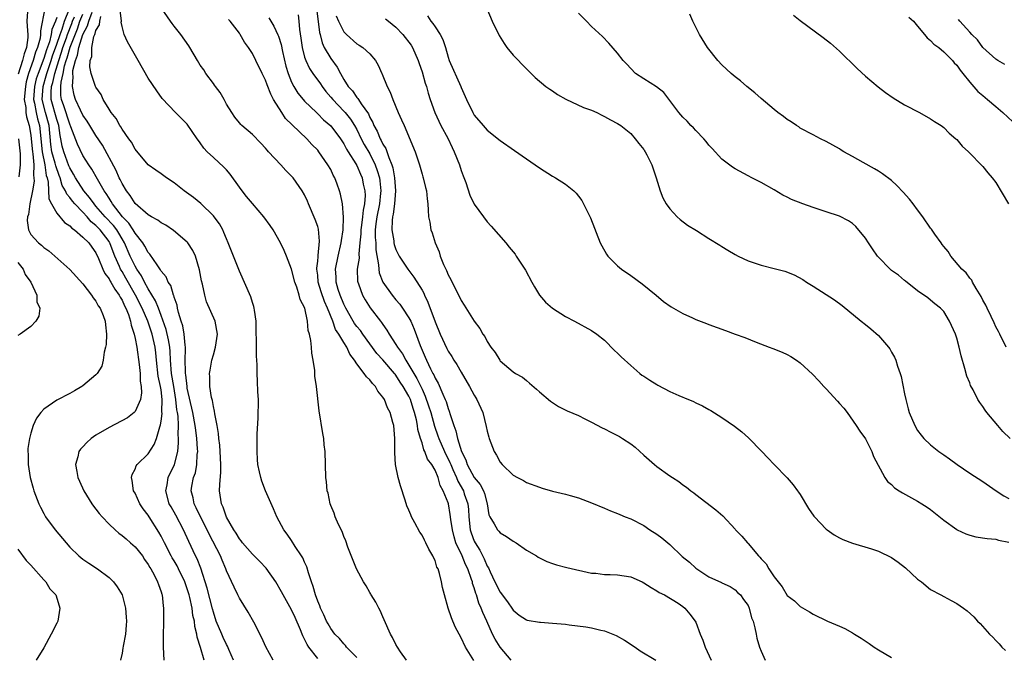
# Model space of a CAD drawing. Units: inches. Extents: x 2505000 to 2508000, y 1506000 to 1509000.
# Drawn here: x 2506543 to 2506694, y 1507486 to 1507583 of the extents above; entities that cross this region are included whole.
import ezdxf

# ---------------------------------------------------------------- set-up
doc = ezdxf.new("R2010")
doc.units = ezdxf.units.IN
doc.header["$MEASUREMENT"] = 0
doc.layers.add('LD25051506_10ft', color=61, linetype='Continuous')

msp = doc.modelspace()

# ---------------------------------------------------------------- linework, layer by layer
at = {"layer": 'LD25051506_10ft'}
for points, elevation in [([(2506544.5, 1507584.5), (2506544.41, 1507583), (2506544.48, 1507581.52), (2506544.55, 1507581), (2506544.53, 1507580.53), (2506544.35, 1507579), (2506543.99, 1507578.01), (2506543.72, 1507577), (2506543.09, 1507574.91)], 9170), ([(2506547.16, 1507585), (2506546.47, 1507581.53), (2506546.49, 1507581), (2506546.42, 1507580.42), (2506546.05, 1507579), (2506545.75, 1507578.25), (2506545.36, 1507577), (2506544.66, 1507575), (2506544.3, 1507573.7), (2506544.17, 1507573), (2506544.01, 1507571), (2506544.22, 1507569.78), (2506544.26, 1507569), (2506544.35, 1507568.35), (2506544.75, 1507567), (2506545, 1507565.53), (2506545.07, 1507565), (2506545.25, 1507563), (2506545.31, 1507562.69), (2506545.45, 1507561), (2506545.42, 1507559.42), (2506545.49, 1507559), (2506545.51, 1507558.49), (2506545.25, 1507557), (2506544.84, 1507555), (2506544.65, 1507553.35), (2506544.51, 1507553), (2506544.43, 1507552.43), (2506544.63, 1507551), (2506545, 1507550.29), (2506546.19, 1507549), (2506546.65, 1507548.65), (2506547, 1507548.33), (2506547.78, 1507547.78), (2506548.68, 1507547), (2506551, 1507544.92), (2506553, 1507542.73), (2506554.33, 1507541), (2506554.57, 1507540.57), (2506555, 1507540.07), (2506555.36, 1507539.36), (2506555.66, 1507539), (2506556.11, 1507537.89), (2506556.41, 1507537), (2506556.44, 1507536.44), (2506556.6, 1507535), (2506556.55, 1507533.45), (2506556.48, 1507533), (2506556.24, 1507532.24), (2506556.09, 1507531), (2506555.89, 1507530.11), (2506555.17, 1507529), (2506555, 1507528.78), (2506553, 1507527.1), (2506552.85, 1507527), (2506551.69, 1507526.31), (2506551, 1507525.93), (2506549, 1507524.91), (2506547, 1507523.51), (2506546.55, 1507523), (2506545.87, 1507522.13), (2506545.38, 1507521), (2506545, 1507519.83), (2506544.79, 1507519), (2506544.55, 1507517.45), (2506544.55, 1507517), (2506544.59, 1507516.59), (2506544.59, 1507515), (2506544.9, 1507513), (2506545.37, 1507511.37), (2506545.48, 1507511), (2506546.25, 1507509), (2506546.49, 1507508.49), (2506547, 1507507.49), (2506547.28, 1507507), (2506548.74, 1507505), (2506550.43, 1507503), (2506551, 1507502.36), (2506552.39, 1507501), (2506553, 1507500.51), (2506553.88, 1507499.88), (2506555.21, 1507499), (2506557, 1507497.68), (2506557.69, 1507497), (2506558.26, 1507496.26), (2506559.01, 1507495.01), (2506559.53, 1507493), (2506559.61, 1507491.61), (2506559.66, 1507491), (2506559.64, 1507490.36), (2506559.51, 1507489), (2506559.17, 1507487.16), (2506559.14, 1507486.86), (2506559, 1507486.08), (2506558.76, 1507485)], 9160), ([(2506571.58, 1507485), (2506571.05, 1507486.95), (2506570.52, 1507488.52), (2506570.49, 1507489), (2506570.16, 1507490.16), (2506570.09, 1507491), (2506569.87, 1507491.87), (2506569.73, 1507493), (2506569.4, 1507494.6), (2506569.3, 1507495), (2506569, 1507495.96), (2506568.71, 1507496.71), (2506568.63, 1507497), (2506567.67, 1507499), (2506567.45, 1507499.45), (2506567, 1507500.25), (2506566.71, 1507500.71), (2506566.55, 1507501), (2506565.52, 1507503), (2506565, 1507504.04), (2506564.65, 1507504.65), (2506563.14, 1507507), (2506563, 1507507.24), (2506562.24, 1507508.24), (2506561.74, 1507509), (2506561, 1507510.63), (2506560.78, 1507511), (2506560.57, 1507512.57), (2506560.44, 1507513), (2506560.53, 1507513.47), (2506561, 1507514.29), (2506561.18, 1507514.82), (2506561.33, 1507515), (2506563, 1507516.64), (2506563.91, 1507518.09), (2506564.27, 1507519), (2506564.78, 1507520.78), (2506564.91, 1507521.09), (2506565, 1507521.68), (2506565.14, 1507522.86), (2506565.12, 1507523.12), (2506565.17, 1507525), (2506565, 1507526.45), (2506564.92, 1507527), (2506564.55, 1507528.55), (2506564.28, 1507531), (2506564.17, 1507532.17), (2506564.07, 1507533), (2506563.6, 1507535), (2506562.93, 1507537), (2506562.09, 1507539), (2506561.08, 1507541), (2506559.6, 1507543.6), (2506559, 1507544.6), (2506558.84, 1507544.84), (2506558.75, 1507545), (2506558.6, 1507545.4), (2506557.88, 1507547), (2506557.63, 1507547.63), (2506557.15, 1507549), (2506557.09, 1507549.09), (2506557, 1507549.24), (2506555.65, 1507551), (2506555, 1507551.69), (2506554.26, 1507552.26), (2506553.64, 1507553), (2506553, 1507553.7), (2506551.74, 1507555), (2506551.4, 1507555.4), (2506551, 1507555.96), (2506550.51, 1507556.51), (2506550.32, 1507557), (2506549.84, 1507557.84), (2506549.49, 1507559), (2506549.34, 1507559.34), (2506548.82, 1507560.82), (2506548.74, 1507561.26), (2506548.25, 1507563), (2506548.1, 1507564.1), (2506547.83, 1507567), (2506547.26, 1507569), (2506546.75, 1507571), (2506546.88, 1507573), (2506547.37, 1507574.63), (2506547.45, 1507575), (2506548.11, 1507577), (2506548.31, 1507577.69), (2506549, 1507579.5), (2506549.5, 1507581), (2506549.81, 1507581.81), (2506550.17, 1507583), (2506550.93, 1507584.93)], 9140), ([(2506582.17, 1507485), (2506581.06, 1507487.06), (2506580.45, 1507488.45), (2506579.19, 1507490.81), (2506578.34, 1507492.34), (2506577, 1507494.53), (2506576.78, 1507495), (2506576.18, 1507496.18), (2506575, 1507498.71), (2506574.91, 1507499), (2506574.35, 1507500.35), (2506574.1, 1507501), (2506572.34, 1507504.34), (2506572.03, 1507505), (2506571.01, 1507507), (2506570.39, 1507508.39), (2506570.04, 1507509), (2506569.88, 1507509.88), (2506569.58, 1507511), (2506569.69, 1507511.7), (2506569.97, 1507513), (2506570.25, 1507513.75), (2506570.48, 1507515), (2506570.53, 1507516.53), (2506570.6, 1507517), (2506570.59, 1507517.41), (2506570.46, 1507519), (2506570.29, 1507520.29), (2506570.23, 1507521), (2506569.87, 1507523), (2506569, 1507526.75), (2506568.96, 1507527), (2506568.78, 1507528.78), (2506568.73, 1507529), (2506568.71, 1507529.29), (2506568.7, 1507531), (2506568.75, 1507532.75), (2506568.74, 1507533), (2506568.68, 1507533.32), (2506568.53, 1507535), (2506568.3, 1507536.3), (2506568.06, 1507537), (2506567.65, 1507538.35), (2506567.51, 1507539), (2506567.44, 1507539.44), (2506567, 1507540.69), (2506566.94, 1507540.94), (2506566.91, 1507541), (2506566.47, 1507542.47), (2506566.09, 1507543), (2506565.78, 1507543.78), (2506565, 1507544.7), (2506564.9, 1507544.9), (2506564.37, 1507545.63), (2506563.27, 1507547.27), (2506563, 1507547.55), (2506562.51, 1507548.51), (2506562.19, 1507549), (2506561, 1507550.49), (2506560.71, 1507551), (2506560.04, 1507552.04), (2506559.06, 1507553), (2506557.53, 1507555), (2506557.34, 1507555.34), (2506557, 1507555.85), (2506556.58, 1507556.58), (2506556.26, 1507557), (2506555.22, 1507558.78), (2506554.34, 1507560.34), (2506553.88, 1507561), (2506553, 1507562.44), (2506552.16, 1507564.16), (2506551.17, 1507566.83), (2506551, 1507567.2), (2506550.05, 1507570.05), (2506549.7, 1507571), (2506549.61, 1507571.61), (2506549.62, 1507573), (2506549.65, 1507573.65), (2506549.97, 1507575), (2506550.19, 1507576.19), (2506550.43, 1507577), (2506550.57, 1507577.42), (2506551.04, 1507579.04), (2506552.15, 1507581.85), (2506552.55, 1507583), (2506553, 1507584.11)], 9120), ([(2506589, 1507485.26), (2506587.64, 1507487), (2506587.38, 1507487.38), (2506587, 1507488.2), (2506586.71, 1507488.71), (2506586.61, 1507489), (2506586.35, 1507489.65), (2506585.55, 1507491.55), (2506585, 1507492.71), (2506583.69, 1507495), (2506583.46, 1507495.46), (2506582.58, 1507497), (2506581.12, 1507499.12), (2506580.13, 1507500.13), (2506579, 1507501.26), (2506577.47, 1507503), (2506577.29, 1507503.29), (2506577, 1507503.64), (2506576.5, 1507504.5), (2506576.15, 1507505), (2506575, 1507506.96), (2506574.49, 1507508.49), (2506574.25, 1507509), (2506573.96, 1507511), (2506573.97, 1507511.97), (2506574.14, 1507513.86), (2506574.14, 1507515), (2506574.04, 1507517), (2506573.98, 1507517.98), (2506573.83, 1507519), (2506573.78, 1507519.78), (2506573.57, 1507521), (2506573.23, 1507522.77), (2506573.2, 1507523.2), (2506573, 1507523.91), (2506572.85, 1507524.85), (2506572.72, 1507525.28), (2506572.46, 1507527), (2506572.47, 1507528.47), (2506572.42, 1507529), (2506572.5, 1507529.5), (2506572.78, 1507531), (2506573, 1507531.85), (2506573.35, 1507533), (2506573.65, 1507535), (2506573.29, 1507537), (2506571.97, 1507539.97), (2506571.67, 1507541), (2506571.32, 1507542.68), (2506571.2, 1507543.2), (2506570.9, 1507544.9), (2506570.26, 1507547), (2506569.87, 1507547.87), (2506569.1, 1507549), (2506569, 1507549.12), (2506566.9, 1507550.9), (2506565.71, 1507551.71), (2506565, 1507552.09), (2506564.5, 1507552.5), (2506563.53, 1507553), (2506563, 1507553.31), (2506561, 1507555.03), (2506560.26, 1507556.26), (2506559.68, 1507557), (2506559, 1507558.12), (2506558.73, 1507558.73), (2506558.58, 1507559), (2506558.11, 1507560.11), (2506555.98, 1507563.98), (2506555, 1507565.48), (2506554.05, 1507567), (2506553.66, 1507567.66), (2506553, 1507568.59), (2506552.61, 1507569.39), (2506551.87, 1507571), (2506551.65, 1507571.65), (2506551.39, 1507573), (2506551.52, 1507574.48), (2506551.45, 1507575), (2506551.47, 1507575.47), (2506551.84, 1507577), (2506552.19, 1507577.81), (2506552.39, 1507579), (2506552.98, 1507580.98), (2506553.7, 1507582.3), (2506553.89, 1507583), (2506554.42, 1507584.42)], 9110), ([(2506602.6, 1507485), (2506601.72, 1507486.28), (2506601.24, 1507487), (2506601, 1507487.42), (2506600.5, 1507488.5), (2506600.18, 1507489), (2506599.21, 1507491.21), (2506599, 1507491.64), (2506598.6, 1507492.6), (2506598.37, 1507493), (2506597.92, 1507493.92), (2506597.22, 1507495), (2506597.14, 1507495.14), (2506597, 1507495.37), (2506596.42, 1507496.42), (2506596.04, 1507497), (2506594.96, 1507499), (2506593.65, 1507502.35), (2506593.3, 1507503.3), (2506593, 1507503.96), (2506592.74, 1507504.74), (2506592.17, 1507505.83), (2506591.69, 1507507), (2506591.55, 1507507.55), (2506591, 1507508.74), (2506590.9, 1507509), (2506590.6, 1507510.6), (2506590.48, 1507511), (2506590.36, 1507512.36), (2506590.27, 1507513), (2506590.15, 1507517), (2506590.02, 1507518.02), (2506589.92, 1507519), (2506589.77, 1507519.77), (2506589.23, 1507523.23), (2506588.8, 1507527), (2506588.58, 1507528.58), (2506588.54, 1507529.46), (2506588.32, 1507531), (2506588.08, 1507532.08), (2506588.04, 1507533), (2506587.97, 1507534.03), (2506587.74, 1507535), (2506587.55, 1507535.55), (2506587.43, 1507537), (2506587.02, 1507538.98), (2506586.33, 1507540.33), (2506586.17, 1507541), (2506585.8, 1507542.2), (2506585.49, 1507543), (2506585, 1507544.96), (2506584.22, 1507547), (2506583.85, 1507547.85), (2506583.31, 1507549), (2506582.18, 1507551), (2506581.7, 1507551.7), (2506580.75, 1507553), (2506579.03, 1507555.03), (2506578.11, 1507556.11), (2506577.4, 1507557), (2506577, 1507557.57), (2506575.56, 1507559.56), (2506575, 1507560.21), (2506574.62, 1507560.62), (2506573, 1507562.09), (2506572.06, 1507563), (2506571.53, 1507563.53), (2506571, 1507564.38), (2506570.72, 1507564.72), (2506570.52, 1507565), (2506569, 1507567.24), (2506567.19, 1507569), (2506565.15, 1507571.15), (2506564.32, 1507572.32), (2506563, 1507574.3), (2506561.47, 1507577), (2506559.83, 1507579.83), (2506559.32, 1507581), (2506559, 1507582.22), (2506558.87, 1507582.87), (2506558.9, 1507583), (2506558.73, 1507584.73)], 9090), ([(2506612.97, 1507484.97), (2506611.68, 1507487), (2506611, 1507488.45), (2506610.68, 1507489), (2506610.11, 1507490.11), (2506609.5, 1507491.5), (2506609.02, 1507493), (2506608.44, 1507495), (2506608.14, 1507496.14), (2506607.99, 1507497), (2506607.68, 1507498.32), (2506607.46, 1507499), (2506607.29, 1507499.29), (2506607, 1507500.28), (2506606.76, 1507500.76), (2506606.68, 1507501), (2506606.04, 1507502.04), (2506605.61, 1507503), (2506605.39, 1507503.39), (2506605, 1507504.18), (2506604.65, 1507504.65), (2506603.91, 1507506.09), (2506603.4, 1507507), (2506603.28, 1507507.28), (2506603, 1507508.02), (2506602.69, 1507508.69), (2506602.43, 1507509.57), (2506601.72, 1507511.72), (2506601.34, 1507513), (2506600.91, 1507515), (2506600.82, 1507516.82), (2506600.85, 1507519), (2506600.66, 1507521), (2506600.55, 1507521.45), (2506600.1, 1507523), (2506599.7, 1507523.7), (2506599.23, 1507525), (2506599, 1507525.36), (2506598.25, 1507526.25), (2506597.87, 1507527), (2506597.42, 1507527.42), (2506597, 1507528.01), (2506596.48, 1507528.48), (2506596.14, 1507529), (2506595, 1507530.44), (2506594.64, 1507531), (2506593.93, 1507531.93), (2506593.47, 1507533), (2506593, 1507533.72), (2506592.25, 1507535), (2506591.75, 1507535.75), (2506591.31, 1507537), (2506590.5, 1507539), (2506590.03, 1507540.03), (2506589.53, 1507541.53), (2506589.1, 1507543), (2506589, 1507544.05), (2506588.89, 1507545), (2506588.88, 1507545.12), (2506589, 1507546.22), (2506589.06, 1507546.94), (2506589.09, 1507547.09), (2506589.29, 1507549.29), (2506589.12, 1507551.12), (2506589, 1507551.52), (2506588.61, 1507552.61), (2506587.59, 1507555), (2506587.43, 1507555.43), (2506587, 1507556.37), (2506586.62, 1507557), (2506585.22, 1507559), (2506585, 1507559.27), (2506584.1, 1507560.1), (2506583.34, 1507561), (2506581.48, 1507563), (2506581.24, 1507563.24), (2506581, 1507563.53), (2506580.29, 1507564.29), (2506579, 1507565.62), (2506577.39, 1507567), (2506577.19, 1507567.19), (2506577, 1507567.41), (2506576.3, 1507568.3), (2506575.81, 1507569), (2506575, 1507570.31), (2506574.65, 1507571), (2506574.07, 1507572.07), (2506573.34, 1507573), (2506573.2, 1507573.2), (2506573, 1507573.44), (2506571.87, 1507575), (2506571.54, 1507575.54), (2506571, 1507576.29), (2506570.56, 1507577), (2506569.41, 1507579), (2506569.25, 1507579.25), (2506567.99, 1507581), (2506567, 1507582.25), (2506566.66, 1507582.66), (2506566.41, 1507583), (2506565.05, 1507585)], 9080), ([(2506585.99, 1507583.99), (2506586.13, 1507583), (2506586.23, 1507581.77), (2506586.44, 1507580.44), (2506586.62, 1507579), (2506587, 1507577.52), (2506587.17, 1507577), (2506587.76, 1507575.76), (2506588.28, 1507575), (2506589.43, 1507573.43), (2506589.71, 1507573), (2506590.26, 1507572.26), (2506591, 1507571.39), (2506591.3, 1507571), (2506593, 1507569.24), (2506593.21, 1507569), (2506594.01, 1507568.01), (2506594.65, 1507567), (2506595, 1507566.39), (2506595.68, 1507565), (2506596.13, 1507564.13), (2506597, 1507562.67), (2506597.83, 1507561), (2506598.13, 1507560.13), (2506598.46, 1507559), (2506598.53, 1507558.53), (2506598.67, 1507557), (2506598.64, 1507556.64), (2506598.48, 1507555), (2506598.09, 1507553), (2506597.94, 1507551.94), (2506597.84, 1507551), (2506597.84, 1507549.84), (2506597.9, 1507549), (2506597.93, 1507547.93), (2506598.35, 1507545.65), (2506598.36, 1507545), (2506598.44, 1507544.44), (2506599.01, 1507543), (2506600.42, 1507541), (2506601, 1507540.28), (2506601.6, 1507539.6), (2506602.02, 1507539), (2506603, 1507537.53), (2506603.27, 1507537), (2506603.8, 1507535.8), (2506604.74, 1507533.26), (2506605.5, 1507531.5), (2506605.7, 1507531), (2506606.31, 1507529.69), (2506606.67, 1507529), (2506606.79, 1507528.79), (2506607, 1507528.27), (2506607.48, 1507527.48), (2506608.17, 1507525.83), (2506608.55, 1507525), (2506608.69, 1507524.69), (2506609, 1507523.63), (2506609.19, 1507523.19), (2506609.32, 1507522.68), (2506609.87, 1507521), (2506610.19, 1507520.19), (2506610.43, 1507519), (2506611.07, 1507517), (2506611.73, 1507515.73), (2506611.95, 1507515), (2506613, 1507513.04), (2506613.93, 1507511.93), (2506614.43, 1507511), (2506614.58, 1507510.58), (2506615.01, 1507509), (2506615.27, 1507507.28), (2506615.4, 1507507), (2506616.06, 1507505.94), (2506616.57, 1507505), (2506616.79, 1507504.79), (2506617, 1507504.53), (2506617.96, 1507503.96), (2506619, 1507503.24), (2506619.43, 1507503), (2506621, 1507501.89), (2506622.55, 1507501), (2506622.82, 1507500.82), (2506623, 1507500.71), (2506624.16, 1507500.16), (2506625, 1507499.81), (2506625.62, 1507499.62), (2506627.22, 1507499.22), (2506631, 1507498.36), (2506631.67, 1507498.33), (2506633, 1507498.16), (2506633.84, 1507498.16), (2506635, 1507498.1), (2506637, 1507497.76), (2506638.78, 1507497), (2506639, 1507496.89), (2506640.13, 1507496.13), (2506641, 1507495.65), (2506641.38, 1507495.38), (2506642.18, 1507495), (2506644.26, 1507493.74), (2506645, 1507493.26), (2506645.31, 1507493), (2506646.07, 1507492.07), (2506646.89, 1507491), (2506647, 1507490.81), (2506647.68, 1507489), (2506648.08, 1507488.08), (2506648.41, 1507487), (2506649.36, 1507485)], 9050), ([(2506588.82, 1507585), (2506589.28, 1507581.28), (2506589.36, 1507581), (2506589.69, 1507579.69), (2506590.02, 1507579), (2506591, 1507577.3), (2506591.97, 1507575.97), (2506592.48, 1507575), (2506593, 1507574.09), (2506593.69, 1507573), (2506594.32, 1507572.32), (2506595, 1507571.31), (2506595.16, 1507571.16), (2506595.24, 1507571), (2506595.67, 1507570.33), (2506596.79, 1507568.79), (2506597, 1507568.27), (2506597.47, 1507567.47), (2506597.63, 1507567), (2506598.13, 1507566.13), (2506598.57, 1507565), (2506598.74, 1507564.74), (2506599, 1507564.15), (2506599.47, 1507563.47), (2506599.9, 1507562.11), (2506600.38, 1507561), (2506600.53, 1507560.53), (2506600.8, 1507559), (2506600.91, 1507557), (2506600.77, 1507555), (2506600.6, 1507553.4), (2506600.5, 1507553), (2506600.43, 1507552.43), (2506600.39, 1507551), (2506600.66, 1507549.34), (2506600.69, 1507549), (2506600.75, 1507548.75), (2506601, 1507548), (2506601.51, 1507547), (2506602.82, 1507545), (2506603.76, 1507543.76), (2506605, 1507541.78), (2506605.28, 1507541.28), (2506605.39, 1507541), (2506605.91, 1507539.91), (2506607, 1507536.92), (2506607.79, 1507535), (2506608.8, 1507532.8), (2506609, 1507532.41), (2506609.56, 1507531.56), (2506609.9, 1507531), (2506610.34, 1507530.34), (2506611, 1507529.17), (2506612.29, 1507527), (2506613, 1507525.63), (2506613.24, 1507525.24), (2506613.41, 1507525), (2506614.32, 1507523), (2506614.86, 1507520.86), (2506615, 1507520.12), (2506615.23, 1507519.23), (2506615.3, 1507519), (2506616.06, 1507517), (2506616.44, 1507516.44), (2506617, 1507515.36), (2506617.31, 1507515), (2506619, 1507513.36), (2506619.65, 1507513), (2506620.55, 1507512.55), (2506621, 1507512.27), (2506623, 1507511.54), (2506623.41, 1507511.41), (2506625, 1507510.94), (2506627, 1507510.46), (2506627.74, 1507510.26), (2506629, 1507509.89), (2506629.66, 1507509.66), (2506631, 1507509.16), (2506633, 1507508.34), (2506633.93, 1507507.93), (2506635, 1507507.52), (2506635.34, 1507507.34), (2506636.14, 1507507), (2506637, 1507506.66), (2506639, 1507505.64), (2506639.96, 1507505), (2506641, 1507504.35), (2506641.78, 1507503.78), (2506643, 1507502.74), (2506644.92, 1507500.92), (2506646.01, 1507500.01), (2506647, 1507499.1), (2506647.13, 1507499), (2506649, 1507497.79), (2506650.91, 1507496.91), (2506651, 1507496.85), (2506652.28, 1507496.28), (2506653, 1507495.8), (2506653.4, 1507495.4), (2506653.86, 1507495), (2506654.32, 1507494.32), (2506655, 1507493.38), (2506655.17, 1507493), (2506655.52, 1507491.52), (2506655.76, 1507491), (2506656.05, 1507489.95), (2506656.22, 1507489), (2506656.37, 1507488.37), (2506656.75, 1507487), (2506657, 1507486.38), (2506657.62, 1507485)], 9040), ([(2506614.96, 1507584.96), (2506615.75, 1507583), (2506616.81, 1507580.81), (2506617.58, 1507579.58), (2506618.03, 1507579), (2506619, 1507577.79), (2506621, 1507575.71), (2506622.36, 1507574.36), (2506624.01, 1507573), (2506624.58, 1507572.58), (2506625, 1507572.33), (2506625.78, 1507571.78), (2506627.07, 1507571.07), (2506629.78, 1507569.78), (2506631, 1507569.35), (2506631.81, 1507569), (2506632.6, 1507568.6), (2506633, 1507568.42), (2506633.89, 1507567.89), (2506635, 1507567.31), (2506635.49, 1507567), (2506637, 1507565.78), (2506637.7, 1507565), (2506638.26, 1507564.26), (2506639, 1507563.33), (2506639.12, 1507563.12), (2506639.23, 1507563), (2506639.49, 1507562.51), (2506640.26, 1507561), (2506640.91, 1507559), (2506641.5, 1507557), (2506641.94, 1507555.94), (2506642.46, 1507555), (2506643, 1507554.26), (2506644.15, 1507553), (2506644.59, 1507552.59), (2506645.74, 1507551.74), (2506647.08, 1507550.92), (2506649, 1507549.71), (2506650.65, 1507548.65), (2506651, 1507548.45), (2506651.89, 1507547.89), (2506653, 1507547.25), (2506653.5, 1507547), (2506655, 1507546.28), (2506657, 1507545.6), (2506659, 1507545.1), (2506660.65, 1507544.65), (2506662.09, 1507544.09), (2506663.38, 1507543.38), (2506663.94, 1507543), (2506665, 1507542.38), (2506668.27, 1507540.27), (2506669.41, 1507539.41), (2506672.35, 1507537), (2506673, 1507536.48), (2506673.84, 1507535.84), (2506675, 1507534.81), (2506676.53, 1507533), (2506676.74, 1507532.74), (2506677, 1507532.26), (2506677.47, 1507531.47), (2506677.65, 1507531), (2506677.92, 1507530.08), (2506678.34, 1507529), (2506678.5, 1507528.5), (2506679, 1507525.84), (2506679.18, 1507525), (2506679.56, 1507523.56), (2506679.73, 1507523), (2506680.57, 1507521), (2506681, 1507520.25), (2506681.53, 1507519.53), (2506681.97, 1507519), (2506683, 1507518.04), (2506684.27, 1507517), (2506685, 1507516.52), (2506685.88, 1507515.88), (2506687.05, 1507515), (2506689, 1507513.67), (2506691, 1507512.41), (2506693.05, 1507511), (2506694.22, 1507510.22), (2506695, 1507509.79)], 9000), ([(2506695.19, 1507519), (2506694.08, 1507520.08), (2506693.29, 1507521), (2506691.61, 1507523), (2506691.34, 1507523.34), (2506691, 1507523.9), (2506690.53, 1507524.53), (2506690.26, 1507525), (2506689.51, 1507526.49), (2506689.14, 1507527.14), (2506689, 1507527.57), (2506688.56, 1507528.57), (2506688.26, 1507529.74), (2506687.67, 1507531.67), (2506687.38, 1507533), (2506687, 1507534.39), (2506686.8, 1507535), (2506685.89, 1507537), (2506685, 1507538.47), (2506684.51, 1507539), (2506683.66, 1507539.66), (2506683, 1507540.22), (2506682.56, 1507540.56), (2506681, 1507541.66), (2506679.14, 1507543.14), (2506679, 1507543.23), (2506678.06, 1507544.06), (2506677, 1507544.8), (2506676.77, 1507545), (2506675, 1507546.8), (2506674.84, 1507547), (2506674.11, 1507548.11), (2506673.48, 1507549), (2506673, 1507549.75), (2506671.53, 1507551.53), (2506671, 1507551.97), (2506670.4, 1507552.4), (2506669, 1507553.12), (2506667, 1507553.8), (2506665, 1507554.44), (2506663.38, 1507555), (2506661.67, 1507555.67), (2506661, 1507556.05), (2506660.34, 1507556.34), (2506659, 1507557.14), (2506657, 1507558.28), (2506655.58, 1507559), (2506655, 1507559.28), (2506653, 1507560.36), (2506652.62, 1507560.63), (2506651, 1507561.86), (2506649.51, 1507563.51), (2506649, 1507564), (2506648.57, 1507564.57), (2506648.2, 1507565), (2506647, 1507566.25), (2506646.64, 1507566.64), (2506646.25, 1507567), (2506645.66, 1507567.66), (2506645, 1507568.28), (2506644.39, 1507569), (2506642.09, 1507572.09), (2506640.94, 1507572.94), (2506639, 1507574.18), (2506637.76, 1507575), (2506637, 1507575.75), (2506636.41, 1507576.41), (2506635.83, 1507577), (2506635, 1507578.11), (2506633.67, 1507579.67), (2506632.66, 1507580.66), (2506631, 1507582.19), (2506630.21, 1507583), (2506629, 1507584.27)], 8990), ([(2506694.59, 1507533), (2506693.63, 1507535), (2506693.43, 1507535.43), (2506693, 1507536.16), (2506692.76, 1507536.76), (2506692.26, 1507537.74), (2506691.68, 1507539), (2506691.48, 1507539.48), (2506691, 1507540.23), (2506690.77, 1507540.77), (2506689.98, 1507542.02), (2506689.44, 1507543), (2506689.3, 1507543.3), (2506689, 1507543.59), (2506688.43, 1507544.43), (2506687.8, 1507545), (2506686.1, 1507547), (2506685.69, 1507547.69), (2506685, 1507548.47), (2506684.78, 1507548.78), (2506684.6, 1507549), (2506683.63, 1507550.37), (2506683.12, 1507551.12), (2506683, 1507551.28), (2506681.81, 1507553), (2506681, 1507554.1), (2506680.32, 1507555), (2506679.74, 1507555.74), (2506678.81, 1507556.81), (2506677.83, 1507557.83), (2506677, 1507558.56), (2506675.61, 1507559.61), (2506675, 1507560), (2506674.37, 1507560.37), (2506672.66, 1507561.34), (2506671, 1507562.25), (2506669.67, 1507563), (2506669.26, 1507563.26), (2506669, 1507563.43), (2506667.99, 1507563.99), (2506667, 1507564.59), (2506666.13, 1507565), (2506665, 1507565.57), (2506663, 1507566.63), (2506662.79, 1507566.79), (2506662.42, 1507567), (2506661.59, 1507567.59), (2506661, 1507567.96), (2506660.42, 1507568.42), (2506659.58, 1507569), (2506659, 1507569.46), (2506657, 1507571.16), (2506656.05, 1507572.05), (2506654.83, 1507573), (2506653.85, 1507573.85), (2506653, 1507574.5), (2506652.41, 1507575), (2506651, 1507576.35), (2506650.38, 1507577), (2506648.79, 1507579), (2506647.54, 1507581), (2506646.51, 1507583), (2506646.08, 1507584.08)], 8980), ([(2506661.96, 1507583.96), (2506663, 1507583.11), (2506666.53, 1507580.53), (2506667.63, 1507579.63), (2506669, 1507578.42), (2506671.76, 1507575.76), (2506673, 1507574.61), (2506674.93, 1507572.93), (2506676.06, 1507572.06), (2506677.25, 1507571.25), (2506679, 1507570.21), (2506681.29, 1507569), (2506683, 1507568.03), (2506683.61, 1507567.61), (2506684.6, 1507567), (2506685, 1507566.69), (2506685.84, 1507565.84), (2506686.89, 1507565), (2506687, 1507564.88), (2506687.85, 1507563.85), (2506688.81, 1507563), (2506691, 1507560.71), (2506691.75, 1507559.75), (2506692.44, 1507559), (2506693, 1507558.27), (2506694.94, 1507555)], 8970), ([(2506549, 1507583.57), (2506548.81, 1507583), (2506548.23, 1507581.77), (2506548.13, 1507581), (2506547.86, 1507579.86), (2506547.39, 1507578.61), (2506547, 1507577.28), (2506546.11, 1507575), (2506545.83, 1507574.17), (2506545.56, 1507573), (2506545.44, 1507571), (2506545.57, 1507570.43), (2506545.81, 1507569), (2506546.03, 1507568.03), (2506546.34, 1507567), (2506546.74, 1507563), (2506547.14, 1507561), (2506547.37, 1507559.37), (2506547.5, 1507559), (2506547.68, 1507558.32), (2506547.77, 1507555.77), (2506548.18, 1507555), (2506549, 1507553.55), (2506550.16, 1507552.15), (2506551, 1507551.63), (2506551.28, 1507551.28), (2506551.72, 1507551), (2506553, 1507549.91), (2506553.9, 1507549), (2506554.35, 1507548.35), (2506555, 1507547.48), (2506555.39, 1507546.61), (2506556.03, 1507545), (2506556.34, 1507544.34), (2506557, 1507543.48), (2506557.16, 1507543.16), (2506557.27, 1507543), (2506557.89, 1507541.89), (2506558.55, 1507541), (2506558.69, 1507540.69), (2506559, 1507540.23), (2506559.37, 1507539.37), (2506559.58, 1507539), (2506559.97, 1507538.03), (2506560.29, 1507537), (2506560.38, 1507536.38), (2506560.85, 1507535), (2506561, 1507534.37), (2506561.28, 1507533), (2506561.64, 1507530.36), (2506561.76, 1507529), (2506561.79, 1507527.79), (2506561.95, 1507527), (2506561.99, 1507526.01), (2506561.83, 1507525), (2506561, 1507523.15), (2506560.88, 1507523), (2506559.84, 1507522.16), (2506557, 1507520.7), (2506555, 1507519.51), (2506554.25, 1507519), (2506553.6, 1507518.4), (2506553, 1507517.75), (2506552.61, 1507517.39), (2506552.36, 1507517), (2506552.2, 1507516.2), (2506551.87, 1507515), (2506552.05, 1507513.95), (2506552.24, 1507513), (2506552.46, 1507512.46), (2506553.12, 1507511), (2506554.38, 1507509), (2506554.63, 1507508.63), (2506555, 1507508.19), (2506555.51, 1507507.51), (2506555.96, 1507507), (2506557, 1507505.89), (2506557.92, 1507505), (2506558.49, 1507504.49), (2506559, 1507504.14), (2506559.61, 1507503.61), (2506560.32, 1507503), (2506561, 1507502.39), (2506562.11, 1507501), (2506562.46, 1507500.46), (2506563, 1507499.7), (2506563.24, 1507499.24), (2506563.41, 1507499), (2506563.93, 1507498.07), (2506564.46, 1507497), (2506564.59, 1507496.59), (2506565, 1507495.49), (2506565.11, 1507495.11), (2506565.16, 1507495), (2506565.32, 1507493.32), (2506565.37, 1507493), (2506565.34, 1507491.34), (2506565.35, 1507490.65), (2506565.28, 1507489), (2506565.31, 1507487), (2506565.41, 1507485)], 9150), ([(2506576.07, 1507485), (2506575.36, 1507486.64), (2506575.16, 1507487.16), (2506575, 1507487.42), (2506574.5, 1507488.5), (2506574.28, 1507489), (2506573.45, 1507491), (2506573, 1507492.35), (2506572.86, 1507492.86), (2506572.07, 1507496.07), (2506571.1, 1507499.1), (2506570.53, 1507500.53), (2506570.28, 1507501), (2506569.23, 1507503.23), (2506568.43, 1507505), (2506567.23, 1507507.23), (2506566.51, 1507508.51), (2506566.25, 1507509), (2506565.72, 1507511), (2506565.91, 1507511.91), (2506566.09, 1507513), (2506567.03, 1507515), (2506567.54, 1507517), (2506567.68, 1507518.32), (2506567.68, 1507519), (2506567.63, 1507519.63), (2506567.64, 1507521), (2506567.58, 1507522.42), (2506567.49, 1507523), (2506567.41, 1507523.41), (2506567.27, 1507525), (2506566.94, 1507527), (2506566.58, 1507529), (2506566.42, 1507531), (2506566.37, 1507532.37), (2506566.32, 1507533), (2506566.14, 1507534.14), (2506565.75, 1507535.75), (2506565, 1507537.85), (2506564.57, 1507539), (2506564.13, 1507540.13), (2506563, 1507541.96), (2506562.44, 1507543), (2506561.97, 1507543.97), (2506561.25, 1507545), (2506561, 1507545.42), (2506560.24, 1507547), (2506559.39, 1507549), (2506559, 1507549.63), (2506558.5, 1507550.5), (2506558.18, 1507551), (2506557.68, 1507551.68), (2506556.43, 1507553), (2506555, 1507554.67), (2506554.7, 1507555), (2506554, 1507556), (2506553.15, 1507557), (2506551.86, 1507559), (2506551.57, 1507559.57), (2506551, 1507560.51), (2506550.85, 1507560.85), (2506550.05, 1507563), (2506549.83, 1507563.83), (2506549.63, 1507565), (2506549.51, 1507565.51), (2506549.32, 1507567), (2506549, 1507567.92), (2506548.13, 1507571), (2506548.14, 1507572.14), (2506548.19, 1507573), (2506548.38, 1507573.62), (2506548.68, 1507575), (2506549.29, 1507577), (2506549.73, 1507578.27), (2506549.93, 1507579), (2506550.46, 1507580.46), (2506550.64, 1507581), (2506551.3, 1507582.69), (2506551.41, 1507583), (2506551.69, 1507583.69)], 9130), ([(2506595, 1507485.41), (2506593.41, 1507487), (2506593.25, 1507487.25), (2506593, 1507487.49), (2506592.33, 1507488.33), (2506591.63, 1507489), (2506591, 1507489.86), (2506590.6, 1507490.6), (2506590.36, 1507491), (2506589.96, 1507491.96), (2506589.44, 1507493), (2506589.32, 1507493.32), (2506589, 1507494.04), (2506588.68, 1507495), (2506588.32, 1507496.32), (2506588.07, 1507497), (2506587.58, 1507498.42), (2506587.34, 1507499.34), (2506587, 1507500.06), (2506586.72, 1507500.72), (2506586.53, 1507501), (2506585.57, 1507502.43), (2506585, 1507503.34), (2506584.32, 1507504.32), (2506583.83, 1507505), (2506582.76, 1507507), (2506582.21, 1507508.21), (2506581.02, 1507511), (2506580.45, 1507512.45), (2506580.28, 1507513), (2506580.1, 1507513.9), (2506579.84, 1507515), (2506579.77, 1507515.77), (2506579.7, 1507517), (2506579.73, 1507518.27), (2506579.73, 1507519.73), (2506579.88, 1507522.12), (2506579.9, 1507525), (2506579.82, 1507526.18), (2506579.78, 1507527.78), (2506579.71, 1507529), (2506579.71, 1507530.29), (2506579.67, 1507531), (2506579.62, 1507531.62), (2506579.61, 1507534.39), (2506579.58, 1507535), (2506579.59, 1507535.59), (2506579.55, 1507537), (2506579.3, 1507538.7), (2506579.28, 1507539), (2506579.23, 1507539.23), (2506579, 1507539.89), (2506578.74, 1507540.74), (2506577, 1507544.69), (2506575.29, 1507549), (2506575, 1507549.63), (2506574.62, 1507550.62), (2506574.44, 1507551), (2506573.92, 1507551.92), (2506573.12, 1507553), (2506573, 1507553.14), (2506571.07, 1507555.07), (2506569.96, 1507555.96), (2506568.51, 1507557), (2506567, 1507558.2), (2506565.82, 1507559), (2506565, 1507559.62), (2506564.16, 1507560.16), (2506563, 1507560.99), (2506561, 1507563.41), (2506560.44, 1507564.44), (2506560.03, 1507565), (2506559, 1507566.44), (2506558.8, 1507566.8), (2506558.65, 1507567), (2506558.08, 1507568.08), (2506557.32, 1507569), (2506557, 1507569.51), (2506556.12, 1507571), (2506555.79, 1507571.79), (2506555, 1507572.9), (2506554.95, 1507573), (2506554.27, 1507575), (2506554.04, 1507576.04), (2506554.1, 1507577), (2506554.38, 1507577.62), (2506554.37, 1507579), (2506554.68, 1507580.68), (2506554.81, 1507581), (2506554.88, 1507581.12), (2506555, 1507581.61), (2506555.54, 1507582.46), (2506555.6, 1507583), (2506555.76, 1507583.76)], 9100), ([(2506618.67, 1507485), (2506617, 1507487), (2506616.21, 1507488.21), (2506615.82, 1507489), (2506614.94, 1507491), (2506614.32, 1507492.32), (2506614.09, 1507493), (2506613.73, 1507493.73), (2506613.34, 1507495), (2506613.24, 1507495.24), (2506613, 1507496.11), (2506612.76, 1507496.76), (2506612.72, 1507497), (2506612.6, 1507497.4), (2506612.03, 1507499), (2506611.68, 1507499.68), (2506611.15, 1507501), (2506610.21, 1507503), (2506609.91, 1507503.91), (2506609.66, 1507505), (2506609.43, 1507506.57), (2506609.33, 1507507.33), (2506609.04, 1507509), (2506609, 1507509.12), (2506608.25, 1507511), (2506607.79, 1507511.79), (2506607.49, 1507513), (2506607, 1507514.15), (2506606.51, 1507515), (2506605.86, 1507515.86), (2506605.44, 1507517), (2506605.29, 1507517.29), (2506605, 1507518.34), (2506604.79, 1507519), (2506604.38, 1507520.38), (2506604.31, 1507521), (2506604.15, 1507521.85), (2506603.84, 1507523), (2506603.62, 1507523.62), (2506603.22, 1507525), (2506603, 1507525.49), (2506602.13, 1507527), (2506601.67, 1507527.67), (2506601, 1507528.72), (2506600.86, 1507528.86), (2506600.77, 1507529), (2506599, 1507531.08), (2506598.08, 1507532.07), (2506595.93, 1507535), (2506595.55, 1507535.55), (2506595, 1507536.19), (2506594.66, 1507536.66), (2506594.45, 1507537), (2506593.31, 1507539), (2506593, 1507539.63), (2506592.43, 1507541), (2506592.15, 1507541.85), (2506591.82, 1507543), (2506591.81, 1507543.81), (2506591.73, 1507545), (2506592.14, 1507547), (2506592.61, 1507549), (2506592.63, 1507549.37), (2506592.89, 1507551), (2506592.97, 1507552.97), (2506592.81, 1507555), (2506592.49, 1507556.49), (2506592.35, 1507557), (2506592, 1507558), (2506591.63, 1507559), (2506591.4, 1507559.4), (2506591, 1507560.26), (2506590.58, 1507561), (2506589.18, 1507563), (2506589, 1507563.23), (2506588.12, 1507564.12), (2506587.34, 1507565), (2506585.1, 1507567.1), (2506584.09, 1507568.09), (2506583.48, 1507569), (2506582.25, 1507571), (2506581.81, 1507571.81), (2506581.25, 1507573.25), (2506581, 1507573.99), (2506580.49, 1507575), (2506579.54, 1507577), (2506579, 1507578.04), (2506578.39, 1507579), (2506577.79, 1507579.79), (2506577.12, 1507581), (2506577, 1507581.18), (2506575.57, 1507583), (2506575.3, 1507583.3)], 9070), ([(2506581.53, 1507583.53), (2506581.82, 1507583), (2506582.28, 1507582.28), (2506582.91, 1507580.91), (2506583, 1507580.7), (2506583.42, 1507579.42), (2506583.63, 1507578.37), (2506584.14, 1507576.14), (2506584.47, 1507575), (2506585, 1507573.67), (2506585.33, 1507573), (2506585.97, 1507571.97), (2506586.76, 1507571), (2506587, 1507570.73), (2506588.8, 1507569), (2506589, 1507568.82), (2506589.9, 1507567.9), (2506591, 1507566.95), (2506592.48, 1507565), (2506593, 1507564.22), (2506593.41, 1507563.41), (2506593.69, 1507563), (2506594.86, 1507561.14), (2506595, 1507560.89), (2506595.55, 1507559.55), (2506595.8, 1507559), (2506596, 1507558), (2506596.24, 1507557), (2506596.28, 1507556.28), (2506596.19, 1507555), (2506595.96, 1507554.04), (2506595.87, 1507553), (2506595.72, 1507551.72), (2506595.61, 1507551), (2506595.61, 1507550.39), (2506595.49, 1507549), (2506595.32, 1507547.32), (2506595.34, 1507546.66), (2506595.08, 1507545), (2506595.12, 1507543.12), (2506595.15, 1507543), (2506595.25, 1507542.75), (2506595.88, 1507541), (2506596.28, 1507540.28), (2506597.05, 1507539.05), (2506598.64, 1507537), (2506598.81, 1507536.81), (2506599, 1507536.48), (2506599.62, 1507535.62), (2506599.97, 1507535), (2506601, 1507533.42), (2506601.23, 1507533), (2506602, 1507532), (2506602.51, 1507531), (2506603, 1507530.28), (2506603.73, 1507529), (2506604.22, 1507528.22), (2506604.81, 1507527), (2506605, 1507526.56), (2506605.5, 1507525.5), (2506606.01, 1507524.01), (2506606.33, 1507523), (2506606.91, 1507520.91), (2506607.43, 1507519.43), (2506607.57, 1507519), (2506608.43, 1507517), (2506609.29, 1507515.3), (2506609.4, 1507515), (2506609.74, 1507514.26), (2506610.29, 1507513), (2506610.48, 1507512.48), (2506611.34, 1507511), (2506611.49, 1507510.51), (2506612.02, 1507509), (2506612.12, 1507508.12), (2506612.18, 1507507), (2506612.41, 1507505), (2506612.54, 1507504.53), (2506613, 1507503.28), (2506613.14, 1507503), (2506613.87, 1507501.87), (2506614.55, 1507500.55), (2506615, 1507499.44), (2506615.18, 1507499.18), (2506615.45, 1507498.55), (2506616.18, 1507497), (2506617, 1507495.41), (2506617.2, 1507495.2), (2506618.22, 1507493.78), (2506618.8, 1507493), (2506619, 1507492.69), (2506619.92, 1507491.92), (2506621, 1507491.19), (2506621.14, 1507491.14), (2506623, 1507490.84), (2506623.16, 1507490.84), (2506625, 1507490.7), (2506627, 1507490.51), (2506627.58, 1507490.42), (2506630.13, 1507490.13), (2506631, 1507489.95), (2506632.42, 1507489.58), (2506633, 1507489.48), (2506634.78, 1507488.78), (2506636.05, 1507488.05), (2506637.68, 1507487), (2506638.45, 1507486.45), (2506640.85, 1507485)], 9060), ([(2506591.84, 1507583.84), (2506592.2, 1507583), (2506593, 1507581.4), (2506593.4, 1507581), (2506595, 1507579.56), (2506595.36, 1507579.36), (2506595.95, 1507579), (2506597, 1507578.02), (2506597.87, 1507577), (2506598.3, 1507576.3), (2506598.82, 1507575), (2506598.89, 1507574.89), (2506599.66, 1507573), (2506600.14, 1507572.14), (2506600.55, 1507571), (2506601.35, 1507569), (2506601.88, 1507567.88), (2506602.24, 1507567), (2506603.93, 1507563), (2506604.62, 1507561), (2506605, 1507559.55), (2506605.13, 1507559.13), (2506605.19, 1507559), (2506605.52, 1507557.52), (2506605.67, 1507557), (2506605.77, 1507555.77), (2506605.88, 1507555), (2506605.96, 1507554.04), (2506606, 1507553), (2506606.18, 1507552.18), (2506606.37, 1507551), (2506606.58, 1507550.58), (2506607.02, 1507549), (2506607.62, 1507547.62), (2506607.81, 1507547), (2506608.32, 1507545.68), (2506608.64, 1507545), (2506608.77, 1507544.77), (2506609, 1507544.11), (2506609.41, 1507543.41), (2506610.17, 1507541.83), (2506610.76, 1507540.76), (2506611, 1507540.16), (2506611.48, 1507539.48), (2506613, 1507536.99), (2506613.89, 1507535.89), (2506614.35, 1507535), (2506614.65, 1507534.65), (2506615, 1507533.88), (2506615.58, 1507533), (2506616.22, 1507532.22), (2506616.93, 1507531), (2506617, 1507530.91), (2506619, 1507529.23), (2506619.34, 1507529), (2506620.4, 1507528.4), (2506621, 1507527.88), (2506621.51, 1507527.51), (2506622.58, 1507526.58), (2506623, 1507526.16), (2506624.72, 1507524.72), (2506625, 1507524.53), (2506625.94, 1507523.94), (2506627.26, 1507523.26), (2506629, 1507522.51), (2506629.97, 1507522.03), (2506631, 1507521.52), (2506632.64, 1507520.64), (2506633, 1507520.47), (2506633.96, 1507519.96), (2506635, 1507519.46), (2506635.29, 1507519.29), (2506635.76, 1507519), (2506637, 1507518.2), (2506637.68, 1507517.68), (2506639, 1507516.45), (2506640.63, 1507515), (2506641, 1507514.69), (2506643, 1507513.28), (2506643.42, 1507513), (2506644.4, 1507512.4), (2506645, 1507511.92), (2506645.56, 1507511.56), (2506646.24, 1507511), (2506646.69, 1507510.69), (2506647, 1507510.43), (2506650.07, 1507508.07), (2506651.12, 1507507.12), (2506653, 1507505.1), (2506653.08, 1507505), (2506654.04, 1507504.04), (2506654.9, 1507503), (2506655, 1507502.91), (2506656.6, 1507501), (2506656.81, 1507500.81), (2506657, 1507500.54), (2506657.77, 1507499.77), (2506658.2, 1507499), (2506659, 1507497.78), (2506660.25, 1507496.25), (2506661, 1507494.94), (2506662.1, 1507494.1), (2506663, 1507493.22), (2506664.42, 1507492.42), (2506665, 1507492.05), (2506667.19, 1507491), (2506669, 1507490.24), (2506669.85, 1507489.85), (2506671, 1507489.2), (2506671.3, 1507489), (2506672.36, 1507488.36), (2506673.56, 1507487.56), (2506674.34, 1507487), (2506675, 1507486.58), (2506677, 1507485.43)], 9030), ([(2506599.38, 1507583.38), (2506599.85, 1507583), (2506601, 1507582.12), (2506602.08, 1507581), (2506603.33, 1507579.33), (2506603.53, 1507579), (2506604.41, 1507577), (2506604.55, 1507576.55), (2506605, 1507575.23), (2506605.5, 1507573.5), (2506605.67, 1507573), (2506605.96, 1507571.96), (2506606.27, 1507571), (2506606.99, 1507568.99), (2506607.9, 1507567), (2506608.94, 1507565.06), (2506609.65, 1507563.65), (2506609.95, 1507563), (2506610.74, 1507561), (2506611, 1507560.14), (2506611.31, 1507559.31), (2506611.71, 1507558.29), (2506612.34, 1507556.34), (2506613, 1507554.93), (2506614.44, 1507553), (2506615, 1507552.22), (2506615.59, 1507551.59), (2506617.86, 1507549), (2506618.38, 1507548.38), (2506619.27, 1507547.27), (2506619.46, 1507547), (2506620.85, 1507544.85), (2506621.83, 1507543), (2506622.25, 1507542.25), (2506623.03, 1507541), (2506623.94, 1507539.94), (2506625, 1507538.98), (2506627, 1507537.7), (2506628.37, 1507537), (2506631, 1507535.58), (2506631.83, 1507535), (2506633, 1507534.07), (2506634.51, 1507532.51), (2506635, 1507532.1), (2506635.52, 1507531.52), (2506637, 1507530.21), (2506638.4, 1507529), (2506638.73, 1507528.73), (2506639, 1507528.55), (2506639.94, 1507527.94), (2506641, 1507527.27), (2506641.19, 1507527.19), (2506643, 1507526.24), (2506644.41, 1507525.59), (2506645, 1507525.34), (2506645.26, 1507525.26), (2506646.66, 1507524.66), (2506647, 1507524.47), (2506648.04, 1507524.04), (2506649, 1507523.45), (2506649.31, 1507523.31), (2506651, 1507522.22), (2506652.91, 1507520.91), (2506654.05, 1507520.05), (2506655.09, 1507519.09), (2506657.11, 1507517), (2506658.06, 1507516.06), (2506659.02, 1507515), (2506660.98, 1507512.98), (2506661.92, 1507511.92), (2506662.56, 1507511), (2506662.76, 1507510.76), (2506663, 1507510.39), (2506664.29, 1507508.29), (2506665.1, 1507507.1), (2506665.18, 1507507), (2506667, 1507505.1), (2506667.12, 1507505), (2506668.23, 1507504.23), (2506669, 1507503.78), (2506669.52, 1507503.52), (2506671, 1507502.94), (2506673.94, 1507502.06), (2506675, 1507501.7), (2506677, 1507500.73), (2506678.02, 1507500.02), (2506679.15, 1507499.15), (2506681, 1507497.43), (2506681.58, 1507497), (2506683, 1507495.85), (2506684.59, 1507495), (2506685, 1507494.75), (2506686.16, 1507494.16), (2506687, 1507493.67), (2506688.02, 1507493), (2506688.59, 1507492.59), (2506689.63, 1507491.63), (2506690.21, 1507491), (2506690.62, 1507490.62), (2506692.01, 1507489), (2506692.54, 1507488.54), (2506693, 1507488.04), (2506693.53, 1507487.53), (2506693.9, 1507487), (2506694.49, 1507486.49)], 9020), ([(2506605.83, 1507583.83), (2506606.37, 1507583), (2506606.68, 1507582.68), (2506607, 1507582.16), (2506607.77, 1507581), (2506608.2, 1507580.2), (2506608.59, 1507579), (2506609, 1507577.49), (2506609.17, 1507577), (2506610.95, 1507573), (2506611, 1507572.85), (2506611.81, 1507571), (2506612.77, 1507569), (2506613, 1507568.6), (2506614.38, 1507567), (2506614.68, 1507566.68), (2506615, 1507566.31), (2506617, 1507564.74), (2506619.19, 1507563.19), (2506621, 1507561.89), (2506623, 1507560.51), (2506625, 1507559.27), (2506625.48, 1507559), (2506627, 1507558.01), (2506628.3, 1507557), (2506628.64, 1507556.64), (2506629, 1507556.17), (2506629.49, 1507555.49), (2506629.79, 1507555), (2506630.85, 1507552.85), (2506632.33, 1507549), (2506632.56, 1507548.56), (2506633.28, 1507547.28), (2506633.49, 1507547), (2506635, 1507545.47), (2506635.57, 1507545), (2506637, 1507544.02), (2506638.75, 1507542.75), (2506640.91, 1507541), (2506642.04, 1507540.04), (2506643.22, 1507539.22), (2506645, 1507538.18), (2506646.48, 1507537.52), (2506647, 1507537.27), (2506648.63, 1507536.63), (2506649, 1507536.51), (2506651.56, 1507535.56), (2506653.04, 1507535), (2506654.5, 1507534.5), (2506656.22, 1507533.78), (2506658.26, 1507533), (2506658.81, 1507532.81), (2506660.24, 1507532.24), (2506661, 1507531.88), (2506661.56, 1507531.56), (2506662.44, 1507531), (2506663, 1507530.6), (2506664.87, 1507528.87), (2506665.87, 1507527.87), (2506666.64, 1507527), (2506667, 1507526.64), (2506668.74, 1507524.74), (2506669, 1507524.4), (2506669.67, 1507523.67), (2506670.18, 1507523), (2506671.58, 1507521), (2506672.13, 1507520.13), (2506673, 1507518.95), (2506673.97, 1507517), (2506674.25, 1507516.25), (2506675.98, 1507513), (2506676.41, 1507512.41), (2506677, 1507511.94), (2506677.46, 1507511.46), (2506678.2, 1507511), (2506678.68, 1507510.68), (2506680.09, 1507509.91), (2506681, 1507509.39), (2506681.66, 1507509), (2506682.47, 1507508.47), (2506683, 1507508.09), (2506685, 1507506.48), (2506687, 1507505.03), (2506687.07, 1507505), (2506688.39, 1507504.39), (2506689, 1507504.18), (2506689.94, 1507503.94), (2506691.66, 1507503.66), (2506693, 1507503.55), (2506693.42, 1507503.42), (2506695, 1507503.12)], 9010), ([(2506679.66, 1507583.66), (2506680.36, 1507583), (2506681, 1507582.28), (2506682.07, 1507581), (2506682.46, 1507580.46), (2506683, 1507580.06), (2506683.51, 1507579.51), (2506684.24, 1507579), (2506685, 1507578.34), (2506686.34, 1507577), (2506686.63, 1507576.63), (2506687, 1507576.29), (2506687.51, 1507575.51), (2506687.96, 1507575), (2506689, 1507573.67), (2506690.26, 1507572.26), (2506691, 1507571.6), (2506691.74, 1507571), (2506693, 1507569.93), (2506694.05, 1507569), (2506695.59, 1507567.59)], 8960), ([(2506694.39, 1507576.39), (2506693.32, 1507577), (2506693, 1507577.22), (2506691, 1507578.96), (2506690.18, 1507580.18), (2506689.3, 1507581), (2506689, 1507581.35), (2506687.48, 1507583), (2506687.29, 1507583.29)], 8950), ([(2506543.11, 1507565), (2506543.35, 1507562.65), (2506543.36, 1507561), (2506543.17, 1507559.17)], 9170), ([(2506543, 1507546.02), (2506543.82, 1507545), (2506544.16, 1507544.16), (2506545.01, 1507542.99), (2506545.93, 1507541), (2506545.95, 1507539.95), (2506546.38, 1507539), (2506546.23, 1507537.77), (2506545.78, 1507537), (2506545, 1507536.21), (2506543.39, 1507535), (2506543, 1507534.79)], 9170), ([(2506543, 1507502.05), (2506544.29, 1507500.29), (2506545, 1507499.57), (2506547, 1507497.31), (2506547.29, 1507497), (2506547.92, 1507495.92), (2506548.82, 1507495), (2506549.34, 1507493.34), (2506549.48, 1507493), (2506549.13, 1507491), (2506549, 1507490.66), (2506548.15, 1507489), (2506547, 1507486.88), (2506545.85, 1507485)], 9170)]:
    msp.add_lwpolyline(points, dxfattribs=dict(at, elevation=elevation))

doc.saveas('drawing.dxf')
